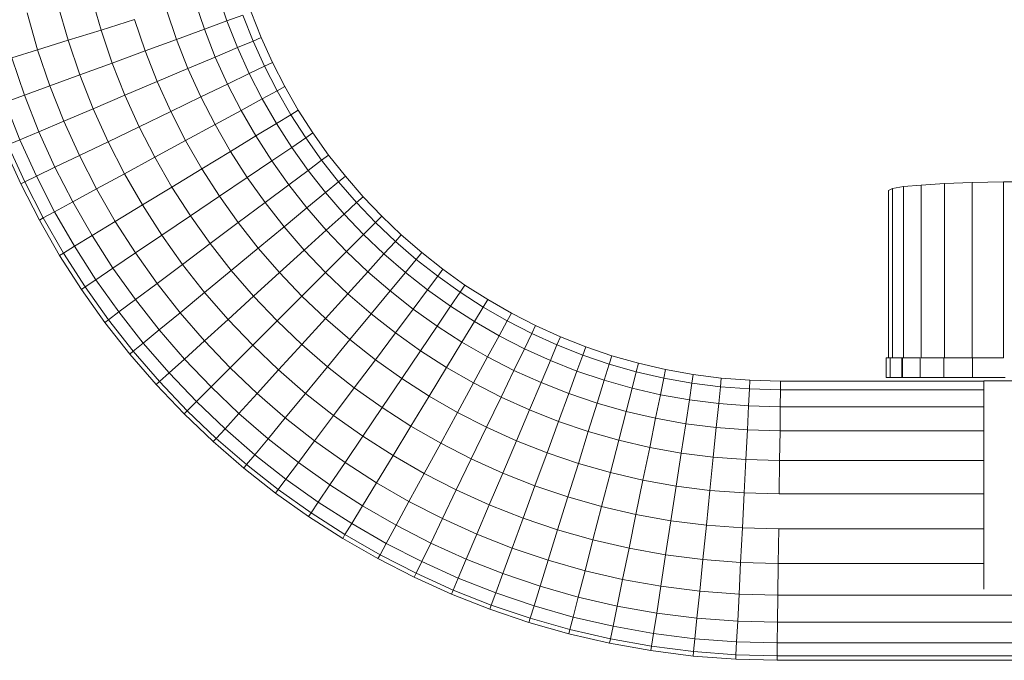
# Model space of a CAD drawing. Units: millimetres. Extents: x -2930 to 7150, y -3002 to 4126.
# Drawn here: x 2555 to 2765, y 172 to 309 of the extents above; entities that cross this region are included whole.
import ezdxf

# ---------------------------------------------------------------- set-up
doc = ezdxf.new("R2010")
doc.units = ezdxf.units.MM
doc.layers.add('A-GENM', color=13, linetype='Continuous', lineweight=9)
doc.layers.add('G-IMPT', color=8, linetype='Continuous', lineweight=9)

# ---------------------------------------------------------------- blocks, each defined once
blk = doc.blocks.new('D  Gym Spacwalker - 4_DWG-417863-East')
at = {"layer": 'G-IMPT'}
for p, q in [((786.9, 314.13), (788.95, 306.93)), ((813.93, 314.7), (815.9, 308.87)), ((779.74, 312.29), (781.89, 304.73)), ((809.01, 313.17), (811.07, 307.1)), ((773.15, 310.59), (775.39, 302.71)), ((802.95, 311.28), (805.1, 304.92)), ((819.3, 310.12), (815.9, 308.87)), ((819.3, 310.12), (821.49, 304.58)), ((821.06, 310.76), (823.21, 305.31)), ((796.12, 309.16), (788.95, 306.93)), ((796.12, 309.16), (798.39, 302.45)), ((815.9, 308.87), (811.07, 307.1)), ((815.9, 308.87), (818.15, 303.17)), ((788.95, 306.93), (781.89, 304.73)), ((788.95, 306.93), (791.34, 299.87)), ((811.07, 307.1), (805.1, 304.92)), ((811.07, 307.1), (813.41, 301.16)), ((781.89, 304.73), (775.39, 302.71)), ((781.89, 304.73), (784.4, 297.33)), ((805.1, 304.92), (798.39, 302.45)), ((805.1, 304.92), (807.56, 298.69)), ((821.49, 304.58), (818.15, 303.17)), ((823.21, 305.31), (821.49, 304.58)), ((821.49, 304.58), (823.93, 299.18)), ((823.21, 305.31), (825.62, 300)), ((775.39, 302.71), (769.86, 300.98)), ((775.39, 302.71), (778.01, 294.99)), ((798.39, 302.45), (791.34, 299.87)), ((798.39, 302.45), (800.97, 295.9)), ((818.15, 303.17), (813.41, 301.16)), ((818.15, 303.17), (820.67, 297.61)), ((769.86, 300.98), (772.57, 292.99)), ((791.34, 299.87), (784.4, 297.33)), ((791.34, 299.87), (794.06, 292.97)), ((813.41, 301.16), (807.56, 298.69)), ((813.41, 301.16), (816.03, 295.37)), ((823.93, 299.18), (820.67, 297.61)), ((825.62, 300), (823.93, 299.18)), ((823.93, 299.18), (826.63, 293.92)), ((825.62, 300), (828.27, 294.82)), ((784.4, 297.33), (778.01, 294.99)), ((784.4, 297.33), (787.25, 290.09)), ((807.56, 298.69), (800.97, 295.9)), ((807.56, 298.69), (810.31, 292.61)), ((820.67, 297.61), (816.03, 295.37)), ((820.67, 297.61), (823.45, 292.19)), ((778.01, 294.99), (772.57, 292.99)), ((778.01, 294.99), (780.99, 287.44)), ((800.97, 295.9), (794.06, 292.97)), ((800.97, 295.9), (803.87, 289.51)), ((816.03, 295.37), (810.31, 292.61)), ((816.03, 295.37), (818.92, 289.73)), ((772.57, 292.99), (768.42, 291.47)), ((772.57, 292.99), (775.65, 285.18)), ((794.06, 292.97), (787.25, 290.09)), ((794.06, 292.97), (797.1, 286.25)), ((826.63, 293.92), (823.45, 292.19)), ((828.27, 294.82), (826.63, 293.92)), ((826.63, 293.92), (829.57, 288.81)), ((828.27, 294.82), (831.17, 289.79)), ((768.42, 291.47), (771.58, 283.46)), ((810.31, 292.61), (803.87, 289.51)), ((810.31, 292.61), (813.34, 286.7)), ((823.45, 292.19), (818.92, 289.73)), ((823.45, 292.19), (826.47, 286.93)), ((787.25, 290.09), (780.99, 287.44)), ((787.25, 290.09), (790.45, 283.04)), ((803.87, 289.51), (797.1, 286.25)), ((803.87, 289.51), (807.06, 283.28)), ((818.92, 289.73), (813.34, 286.7)), ((818.92, 289.73), (822.07, 284.26)), ((829.57, 288.81), (826.47, 286.93)), ((831.17, 289.79), (829.57, 288.81)), ((829.57, 288.81), (832.75, 283.85)), ((831.17, 289.79), (834.3, 284.9)), ((780.99, 287.44), (775.65, 285.18)), ((780.99, 287.44), (784.32, 280.08)), ((813.34, 286.7), (807.06, 283.28)), ((813.34, 286.7), (816.65, 280.96)), ((826.47, 286.93), (822.07, 284.26)), ((826.47, 286.93), (829.75, 281.82)), ((775.65, 285.18), (771.58, 283.46)), ((775.65, 285.18), (779.1, 277.56)), ((797.1, 286.25), (790.45, 283.04)), ((797.1, 286.25), (800.46, 279.7)), ((834.3, 284.9), (832.75, 283.85)), ((834.3, 284.9), (837.66, 280.18)), ((771.58, 283.46), (769.03, 282.38)), ((769.03, 282.38), (772.62, 274.44)), ((771.58, 283.46), (775.11, 275.64)), ((790.45, 283.04), (784.32, 280.08)), ((790.45, 283.04), (793.97, 276.17)), ((807.06, 283.28), (800.46, 279.7)), ((807.06, 283.28), (810.53, 277.24)), ((822.07, 284.26), (816.65, 280.96)), ((822.07, 284.26), (825.48, 278.94)), ((832.75, 283.85), (829.75, 281.82)), ((832.75, 283.85), (836.16, 279.06)), ((771.77, 274.03), (768.16, 282.01)), ((816.65, 280.96), (810.53, 277.24)), ((816.65, 280.96), (820.22, 275.39)), ((829.75, 281.82), (825.48, 278.94)), ((829.75, 281.82), (833.26, 276.89)), ((784.32, 280.08), (779.1, 277.56)), ((784.32, 280.08), (787.99, 272.92)), ((800.46, 279.7), (793.97, 276.17)), ((800.46, 279.7), (804.12, 273.34)), ((825.48, 278.94), (820.22, 275.39)), ((825.48, 278.94), (829.13, 273.81)), ((836.16, 279.06), (833.26, 276.89)), ((837.66, 280.18), (836.16, 279.06)), ((836.16, 279.06), (839.79, 274.44)), ((837.66, 280.18), (841.23, 275.63)), ((779.1, 277.56), (775.11, 275.64)), ((779.1, 277.56), (782.9, 270.15)), ((793.97, 276.17), (787.99, 272.92)), ((793.97, 276.17), (797.81, 269.5)), ((810.53, 277.24), (804.12, 273.34)), ((810.53, 277.24), (814.29, 271.38)), ((833.26, 276.89), (829.13, 273.81)), ((833.26, 276.89), (837, 272.14)), ((772.62, 274.44), (771.77, 274.03)), ((775.75, 266.27), (771.77, 274.03)), ((775.11, 275.64), (772.62, 274.44)), ((772.62, 274.44), (776.58, 266.72)), ((775.11, 275.64), (779.01, 268.04)), ((820.22, 275.39), (814.29, 271.38)), ((820.22, 275.39), (824.05, 270)), ((839.79, 274.44), (837, 272.14)), ((841.23, 275.63), (839.79, 274.44)), ((839.79, 274.44), (843.64, 270)), ((841.23, 275.63), (845.02, 271.26)), ((964.46, 273.77), (969.41, 274.06)), ((969.41, 274.06), (975.35, 274.29)), ((969.41, 274.06), (969.41, 236.8)), ((975.35, 274.29), (982.07, 274.43)), ((975.35, 274.29), (975.35, 236.8)), ((982.07, 274.43), (989.4, 274.48)), ((982.07, 274.43), (982.07, 236.8)), ((787.99, 272.92), (782.9, 270.15)), ((787.99, 272.92), (791.99, 265.96)), ((804.12, 273.34), (797.81, 269.5)), ((804.12, 273.34), (808.07, 267.18)), ((829.13, 273.81), (824.05, 270)), ((829.13, 273.81), (833.02, 268.86)), ((837, 272.14), (833.02, 268.86)), ((837, 272.14), (840.96, 267.56)), ((957.44, 272.59), (958.28, 273.02)), ((957.44, 272.59), (957.44, 236.8)), ((958.28, 273.02), (960.69, 273.42)), ((958.28, 273.02), (958.28, 236.8)), ((960.69, 273.42), (964.46, 273.77)), ((960.69, 273.42), (960.69, 236.8)), ((964.46, 273.77), (964.46, 236.8)), ((782.9, 270.15), (779.01, 268.04)), ((782.9, 270.15), (787.04, 262.95)), ((814.29, 271.38), (808.07, 267.18)), ((814.29, 271.38), (818.32, 265.72)), ((824.05, 270), (818.32, 265.72)), ((824.05, 270), (828.13, 264.81)), ((843.64, 270), (840.96, 267.56)), ((845.02, 271.26), (843.64, 270)), ((843.64, 270), (847.69, 265.75)), ((845.02, 271.26), (849.01, 267.08)), ((779.01, 268.04), (776.58, 266.72)), ((779.01, 268.04), (783.26, 260.65)), ((797.81, 269.5), (791.99, 265.96)), ((797.81, 269.5), (801.95, 263.04)), ((833.02, 268.86), (828.13, 264.81)), ((833.02, 268.86), (837.15, 264.1)), ((776.58, 266.72), (775.75, 266.27)), ((780.09, 258.72), (775.75, 266.27)), ((776.58, 266.72), (780.9, 259.21)), ((791.99, 265.96), (787.04, 262.95)), ((791.99, 265.96), (796.31, 259.23)), ((808.07, 267.18), (801.95, 263.04)), ((808.07, 267.18), (812.31, 261.22)), ((818.32, 265.72), (812.31, 261.22)), ((818.32, 265.72), (822.61, 260.26)), ((840.96, 267.56), (837.15, 264.1)), ((840.96, 267.56), (845.13, 263.19)), ((847.69, 265.75), (845.13, 263.19)), ((849.01, 267.08), (847.69, 265.75)), ((847.69, 265.75), (851.94, 261.7)), ((849.01, 267.08), (853.2, 263.09)), ((828.13, 264.81), (822.61, 260.26)), ((828.13, 264.81), (832.45, 259.83)), ((837.15, 264.1), (832.45, 259.83)), ((837.15, 264.1), (841.48, 259.55)), ((787.04, 262.95), (783.26, 260.65)), ((787.04, 262.95), (791.51, 255.98)), ((801.95, 263.04), (796.31, 259.23)), ((801.95, 263.04), (806.39, 256.79)), ((845.13, 263.19), (841.48, 259.55)), ((845.13, 263.19), (849.5, 259.02)), ((851.94, 261.7), (849.5, 259.02)), ((853.2, 263.09), (851.94, 261.7)), ((851.94, 261.7), (856.38, 257.86)), ((853.2, 263.09), (857.57, 259.3)), ((780.9, 259.21), (780.09, 258.72)), ((783.26, 260.65), (780.9, 259.21)), ((780.9, 259.21), (785.55, 251.95)), ((783.26, 260.65), (787.85, 253.51)), ((796.31, 259.23), (791.51, 255.98)), ((796.31, 259.23), (800.94, 252.72)), ((812.31, 261.22), (806.39, 256.79)), ((812.31, 261.22), (816.82, 255.48)), ((822.61, 260.26), (816.82, 255.48)), ((822.61, 260.26), (827.15, 255.02)), ((832.45, 259.83), (827.15, 255.02)), ((832.45, 259.83), (836.99, 255.06)), ((841.48, 259.55), (836.99, 255.06)), ((841.48, 259.55), (846.04, 255.21)), ((857.57, 259.3), (856.38, 257.86)), ((857.57, 259.3), (862.11, 255.73)), ((784.77, 251.43), (780.09, 258.72)), ((849.5, 259.02), (846.04, 255.21)), ((849.5, 259.02), (854.07, 255.06)), ((856.38, 257.86), (854.07, 255.06)), ((856.38, 257.86), (860.99, 254.23)), ((791.51, 255.98), (787.85, 253.51)), ((791.51, 255.98), (796.3, 249.24)), ((806.39, 256.79), (800.94, 252.72)), ((806.39, 256.79), (811.12, 250.78)), ((816.82, 255.48), (811.12, 250.78)), ((816.82, 255.48), (821.6, 249.97)), ((827.15, 255.02), (821.6, 249.97)), ((827.15, 255.02), (831.93, 250)), ((836.99, 255.06), (831.93, 250)), ((836.99, 255.06), (841.76, 250.51)), ((846.04, 255.21), (841.76, 250.51)), ((846.04, 255.21), (850.79, 251.09)), ((854.07, 255.06), (850.79, 251.09)), ((854.07, 255.06), (858.82, 251.33)), ((862.11, 255.73), (860.99, 254.23)), ((862.11, 255.73), (866.83, 252.37)), ((787.85, 253.51), (785.55, 251.95)), ((787.85, 253.51), (792.76, 246.6)), ((860.99, 254.23), (858.82, 251.33)), ((860.99, 254.23), (865.78, 250.82)), ((785.55, 251.95), (784.77, 251.43)), ((789.79, 244.37), (784.77, 251.43)), ((785.55, 251.95), (790.54, 244.94)), ((800.94, 252.72), (796.3, 249.24)), ((800.94, 252.72), (805.87, 246.45)), ((811.12, 250.78), (805.87, 246.45)), ((811.12, 250.78), (816.13, 245)), ((850.79, 251.09), (846.75, 246.19)), ((850.79, 251.09), (855.74, 247.2)), ((858.82, 251.33), (855.74, 247.2)), ((858.82, 251.33), (863.76, 247.82)), ((865.78, 250.82), (863.76, 247.82)), ((866.83, 252.37), (865.78, 250.82)), ((865.78, 250.82), (870.74, 247.64)), ((866.83, 252.37), (871.71, 249.24)), ((796.3, 249.24), (792.76, 246.6)), ((796.3, 249.24), (801.4, 242.76)), ((821.6, 249.97), (816.13, 245)), ((821.6, 249.97), (826.63, 244.69)), ((831.93, 250), (826.63, 244.69)), ((831.93, 250), (836.95, 245.22)), ((841.76, 250.51), (836.95, 245.22)), ((841.76, 250.51), (846.75, 246.19)), ((871.71, 249.24), (870.74, 247.64)), ((871.71, 249.24), (876.75, 246.34)), ((792.76, 246.6), (790.54, 244.94)), ((792.76, 246.6), (797.99, 239.94)), ((855.74, 247.2), (851.93, 242.12)), ((855.74, 247.2), (860.87, 243.55)), ((863.76, 247.82), (860.87, 243.55)), ((863.76, 247.82), (868.86, 244.54)), ((870.74, 247.64), (868.86, 244.54)), ((870.74, 247.64), (875.85, 244.7)), ((790.54, 244.94), (789.79, 244.37)), ((790.54, 244.94), (795.86, 238.18)), ((805.87, 246.45), (801.4, 242.76)), ((805.87, 246.45), (811.09, 240.42)), ((816.13, 245), (811.09, 240.42)), ((816.13, 245), (821.4, 239.47)), ((826.63, 244.69), (821.4, 239.47)), ((826.63, 244.69), (831.9, 239.66)), ((836.95, 245.22), (831.9, 239.66)), ((836.95, 245.22), (842.19, 240.68)), ((846.75, 246.19), (842.19, 240.68)), ((846.75, 246.19), (851.93, 242.12)), ((868.86, 244.54), (866.18, 240.14)), ((868.86, 244.54), (874.12, 241.51)), ((875.85, 244.7), (874.12, 241.51)), ((876.75, 246.34), (875.85, 244.7)), ((875.85, 244.7), (881.11, 242)), ((876.75, 246.34), (881.93, 243.69)), ((795.13, 237.58), (789.79, 244.37)), ((801.4, 242.76), (797.99, 239.94)), ((801.4, 242.76), (806.8, 236.52)), ((860.87, 243.55), (857.32, 238.29)), ((860.87, 243.55), (866.18, 240.14)), ((881.93, 243.69), (881.11, 242)), ((881.93, 243.69), (887.25, 241.28)), ((811.09, 240.42), (806.8, 236.52)), ((811.09, 240.42), (816.59, 234.66)), ((842.19, 240.68), (837.41, 234.89)), ((842.19, 240.68), (847.65, 236.39)), ((851.93, 242.12), (847.65, 236.39)), ((851.93, 242.12), (857.32, 238.29)), ((874.12, 241.51), (871.66, 236.99)), ((874.12, 241.51), (879.54, 238.74)), ((881.11, 242), (879.54, 238.74)), ((881.11, 242), (886.52, 239.56)), ((887.25, 241.28), (886.52, 239.56)), ((887.25, 241.28), (892.69, 239.13)), ((795.86, 238.18), (795.13, 237.58)), ((797.99, 239.94), (795.86, 238.18)), ((795.86, 238.18), (801.48, 231.69)), ((797.99, 239.94), (803.53, 233.55)), ((821.4, 239.47), (816.59, 234.66)), ((821.4, 239.47), (826.93, 234.2)), ((831.9, 239.66), (826.93, 234.2)), ((831.9, 239.66), (837.41, 234.89)), ((857.32, 238.29), (853.31, 232.36)), ((857.32, 238.29), (862.88, 234.72)), ((866.18, 240.14), (862.88, 234.72)), ((866.18, 240.14), (871.66, 236.99)), ((879.54, 238.74), (877.3, 234.1)), ((879.54, 238.74), (885.11, 236.22)), ((886.52, 239.56), (885.11, 236.22)), ((886.52, 239.56), (892.05, 237.37)), ((892.69, 239.13), (892.05, 237.37)), ((892.69, 239.13), (898.27, 237.24)), ((800.78, 231.05), (795.13, 237.58)), ((806.8, 236.52), (803.53, 233.55)), ((806.8, 236.52), (812.49, 230.56)), ((847.65, 236.39), (843.15, 230.38)), ((847.65, 236.39), (853.31, 232.36)), ((871.66, 236.99), (868.63, 231.41)), ((871.66, 236.99), (877.3, 234.1)), ((885.11, 236.22), (883.1, 231.48)), ((885.11, 236.22), (890.8, 233.97)), ((892.05, 237.37), (890.8, 233.97)), ((892.05, 237.37), (897.71, 235.46)), ((898.27, 237.24), (897.71, 235.46)), ((898.27, 237.24), (903.96, 235.62)), ((956.95, 232.59), (956.95, 236.79)), ((956.95, 236.79), (957.83, 236.79)), ((957.83, 236.79), (960.31, 236.79)), ((957.83, 232.59), (957.83, 236.79)), ((960.31, 236.79), (960.67, 236.79)), ((960.31, 232.59), (960.31, 236.79)), ((964.21, 236.8), (960.69, 236.8)), ((960.69, 236.79), (964.21, 236.79)), ((964.21, 232.59), (964.21, 236.79)), ((969.41, 236.8), (964.46, 236.8)), ((969.32, 232.59), (969.32, 236.79)), ((975.35, 236.8), (969.41, 236.8)), ((982.07, 236.8), (975.35, 236.8)), ((975.45, 232.59), (975.45, 236.79)), ((978.46, 236.79), (982.07, 236.79)), ((816.59, 234.66), (812.49, 230.56)), ((816.59, 234.66), (822.35, 229.16)), ((826.93, 234.2), (822.35, 229.16)), ((826.93, 234.2), (832.71, 229.19)), ((837.41, 234.89), (832.71, 229.19)), ((837.41, 234.89), (843.15, 230.38)), ((862.88, 234.72), (859.17, 228.6)), ((862.88, 234.72), (868.63, 231.41)), ((877.3, 234.1), (874.55, 228.38)), ((877.3, 234.1), (883.1, 231.48)), ((890.8, 233.97), (889.03, 229.13)), ((890.8, 233.97), (896.63, 231.99)), ((897.71, 235.46), (896.63, 231.99)), ((897.71, 235.46), (903.49, 233.81)), ((903.96, 235.62), (903.49, 233.81)), ((903.96, 235.62), (909.76, 234.28)), ((909.76, 234.28), (909.39, 232.45)), ((909.76, 234.28), (915.67, 233.22)), ((803.53, 233.55), (801.48, 231.69)), ((803.53, 233.55), (809.36, 227.43)), ((853.31, 232.36), (849.11, 226.14)), ((853.31, 232.36), (859.17, 228.6)), ((896.63, 231.99), (895.1, 227.08)), ((896.63, 231.99), (902.59, 230.3)), ((903.49, 233.81), (902.59, 230.3)), ((903.49, 233.81), (909.39, 232.45)), ((909.39, 232.45), (908.66, 228.9)), ((909.39, 232.45), (915.39, 231.37)), ((915.67, 233.22), (915.39, 231.37)), ((915.67, 233.22), (921.68, 232.46)), ((921.68, 232.46), (921.49, 230.6)), ((921.68, 232.46), (927.79, 231.99)), ((927.79, 231.99), (927.7, 230.13)), ((927.79, 231.99), (934.37, 231.83)), ((934.37, 231.83), (934.35, 229.96)), ((934.37, 231.83), (977.85, 231.83)), ((956.95, 232.59), (957.83, 232.59)), ((957.83, 232.59), (960.31, 232.59)), ((960.31, 232.59), (964.21, 232.59)), ((964.21, 232.59), (969.32, 232.59)), ((969.32, 232.59), (975.45, 232.59)), ((975.45, 232.59), (982.39, 232.59)), ((977.85, 187.27), (977.85, 231.84)), ((983.85, 231.84), (977.85, 231.84)), ((801.48, 231.69), (800.78, 231.05)), ((806.74, 224.81), (800.78, 231.05)), ((801.48, 231.69), (807.4, 225.47)), ((812.49, 230.56), (809.36, 227.43)), ((812.49, 230.56), (818.45, 224.87)), ((843.15, 230.38), (838.73, 224.46)), ((843.15, 230.38), (849.11, 226.14)), ((868.63, 231.41), (865.22, 225.12)), ((868.63, 231.41), (874.55, 228.38)), ((883.1, 231.48), (880.62, 225.63)), ((883.1, 231.48), (889.03, 229.13)), ((902.59, 230.3), (901.3, 225.32)), ((902.59, 230.3), (908.66, 228.9)), ((915.39, 231.37), (914.84, 227.79)), ((915.39, 231.37), (921.49, 230.6)), ((921.49, 230.6), (921.13, 226.99)), ((921.49, 230.6), (927.7, 230.13)), ((927.7, 230.13), (927.51, 226.51)), ((927.7, 230.13), (934.35, 229.96)), ((934.35, 229.96), (934.3, 226.33)), ((934.35, 229.96), (977.85, 229.96)), ((822.35, 229.16), (818.45, 224.87)), ((822.35, 229.16), (828.38, 223.94)), ((832.71, 229.19), (828.38, 223.94)), ((832.71, 229.19), (838.73, 224.46)), ((859.17, 228.6), (855.27, 222.19)), ((859.17, 228.6), (865.22, 225.12)), ((874.55, 228.38), (871.44, 221.93)), ((874.55, 228.38), (880.62, 225.63)), ((889.03, 229.13), (886.85, 223.17)), ((889.03, 229.13), (895.1, 227.08)), ((908.66, 228.9), (907.63, 223.85)), ((908.66, 228.9), (914.84, 227.79)), ((914.84, 227.79), (914.06, 222.7)), ((914.84, 227.79), (921.13, 226.99)), ((807.4, 225.47), (806.74, 224.81)), ((809.36, 227.43), (807.4, 225.47)), ((807.4, 225.47), (813.62, 219.55)), ((809.36, 227.43), (815.48, 221.6)), ((849.11, 226.14), (844.97, 220.02)), ((849.11, 226.14), (855.27, 222.19)), ((880.62, 225.63), (877.83, 219.04)), ((880.62, 225.63), (886.85, 223.17)), ((895.1, 227.08), (893.22, 221.01)), ((895.1, 227.08), (901.3, 225.32)), ((921.13, 226.99), (920.61, 221.87)), ((921.13, 226.99), (927.51, 226.51)), ((927.51, 226.51), (927.25, 221.36)), ((927.51, 226.51), (934.3, 226.33)), ((934.3, 226.33), (934.24, 221.19)), ((934.3, 226.33), (977.85, 226.33)), ((812.98, 218.85), (806.74, 224.81)), ((818.45, 224.87), (815.48, 221.6)), ((818.45, 224.87), (824.69, 219.47)), ((828.38, 223.94), (824.69, 219.47)), ((828.38, 223.94), (834.65, 219.01)), ((838.73, 224.46), (834.65, 219.01)), ((838.73, 224.46), (844.97, 220.02)), ((865.22, 225.12), (861.63, 218.53)), ((865.22, 225.12), (871.44, 221.93)), ((901.3, 225.32), (899.72, 219.16)), ((901.3, 225.32), (907.63, 223.85)), ((907.63, 223.85), (906.35, 217.63)), ((907.63, 223.85), (914.06, 222.7)), ((815.48, 221.6), (813.62, 219.55)), ((815.48, 221.6), (821.87, 216.06)), ((855.27, 222.19), (851.43, 215.87)), ((855.27, 222.19), (861.63, 218.53)), ((871.44, 221.93), (868.18, 215.17)), ((871.44, 221.93), (877.83, 219.04)), ((886.85, 223.17), (884.39, 216.45)), ((886.85, 223.17), (893.22, 221.01)), ((914.06, 222.7), (913.1, 216.42)), ((914.06, 222.7), (920.61, 221.87)), ((920.61, 221.87), (919.96, 215.55)), ((920.61, 221.87), (927.25, 221.36)), ((927.25, 221.36), (926.93, 215.02)), ((927.25, 221.36), (934.24, 221.19)), ((813.62, 219.55), (812.98, 218.85)), ((813.62, 219.55), (820.11, 213.93)), ((824.69, 219.47), (821.87, 216.06)), ((824.69, 219.47), (831.18, 214.37)), ((844.97, 220.02), (841.16, 214.38)), ((844.97, 220.02), (851.43, 215.87)), ((893.22, 221.01), (891.09, 214.18)), ((893.22, 221.01), (899.72, 219.16)), ((899.72, 219.16), (897.94, 212.24)), ((899.72, 219.16), (906.35, 217.63)), ((934.24, 221.19), (934.16, 214.84)), ((934.24, 221.19), (977.85, 221.19)), ((819.51, 213.2), (812.98, 218.85)), ((834.65, 219.01), (831.18, 214.37)), ((834.65, 219.01), (841.16, 214.38)), ((861.63, 218.53), (858.1, 212.04)), ((861.63, 218.53), (868.18, 215.17)), ((877.83, 219.04), (874.91, 212.13)), ((877.83, 219.04), (884.39, 216.45)), ((906.35, 217.63), (904.92, 210.62)), ((906.35, 217.63), (913.1, 216.42)), ((821.87, 216.06), (820.11, 213.93)), ((821.87, 216.06), (828.53, 210.83)), ((851.43, 215.87), (847.9, 210.06)), ((851.43, 215.87), (858.1, 212.04)), ((868.18, 215.17), (864.97, 208.52)), ((868.18, 215.17), (874.91, 212.13)), ((884.39, 216.45), (881.8, 209.41)), ((884.39, 216.45), (891.09, 214.18)), ((913.1, 216.42), (912.02, 209.35)), ((913.1, 216.42), (919.96, 215.55)), ((919.96, 215.55), (919.24, 208.43)), ((919.96, 215.55), (926.93, 215.02)), ((926.93, 215.02), (926.57, 207.88)), ((926.93, 215.02), (934.16, 214.84)), ((820.11, 213.93), (819.51, 213.2)), ((826.31, 207.86), (819.51, 213.2)), ((820.11, 213.93), (826.87, 208.61)), ((831.18, 214.37), (828.53, 210.83)), ((831.18, 214.37), (837.92, 209.58)), ((841.16, 214.38), (837.92, 209.58)), ((841.16, 214.38), (847.9, 210.06)), ((891.09, 214.18), (888.86, 207.01)), ((891.09, 214.18), (897.94, 212.24)), ((934.16, 214.84), (934.07, 207.69)), ((934.16, 214.84), (977.85, 214.84)), ((828.53, 210.83), (826.87, 208.61)), ((828.53, 210.83), (835.44, 205.91)), ((858.1, 212.04), (854.85, 206.06)), ((858.1, 212.04), (864.97, 208.52)), ((874.91, 212.13), (872.03, 205.32)), ((874.91, 212.13), (881.8, 209.41)), ((897.94, 212.24), (896.06, 204.97)), ((897.94, 212.24), (904.92, 210.62)), ((826.87, 208.61), (826.31, 207.86)), ((826.87, 208.61), (833.89, 203.62)), ((837.92, 209.58), (835.44, 205.91)), ((837.92, 209.58), (844.89, 205.1)), ((847.9, 210.06), (844.89, 205.1)), ((847.9, 210.06), (854.85, 206.06)), ((881.8, 209.41), (879.26, 202.47)), ((881.8, 209.41), (888.86, 207.01)), ((904.92, 210.62), (903.41, 203.27)), ((904.92, 210.62), (912.02, 209.35)), ((912.02, 209.35), (910.88, 201.93)), ((912.02, 209.35), (919.24, 208.43)), ((833.36, 202.84), (826.31, 207.86)), ((864.97, 208.52), (862.01, 202.38)), ((864.97, 208.52), (872.03, 205.32)), ((888.86, 207.01), (886.66, 199.96)), ((888.86, 207.01), (896.06, 204.97)), ((919.24, 208.43), (918.48, 200.96)), ((919.24, 208.43), (926.57, 207.88)), ((926.57, 207.88), (926.19, 200.38)), ((926.57, 207.88), (934.07, 207.69)), ((934.07, 207.69), (977.85, 207.69)), ((835.44, 205.91), (833.89, 203.62)), ((835.44, 205.91), (842.59, 201.33)), ((844.89, 205.1), (842.59, 201.33)), ((844.89, 205.1), (852.09, 200.96)), ((854.85, 206.06), (852.09, 200.96)), ((854.85, 206.06), (862.01, 202.38)), ((872.03, 205.32), (869.37, 199.05)), ((872.03, 205.32), (879.26, 202.47)), ((896.06, 204.97), (894.22, 197.81)), ((896.06, 204.97), (903.41, 203.27)), ((833.89, 203.62), (833.36, 202.84)), ((840.66, 198.15), (833.36, 202.84)), ((833.89, 203.62), (841.15, 198.96)), ((862.01, 202.38), (859.5, 197.16)), ((862.01, 202.38), (869.37, 199.05)), ((879.26, 202.47), (876.92, 196.08)), ((879.26, 202.47), (886.66, 199.96)), ((903.41, 203.27), (901.93, 196.03)), ((903.41, 203.27), (910.88, 201.93)), ((842.59, 201.33), (841.15, 198.96)), ((842.59, 201.33), (849.97, 197.08)), ((852.09, 200.96), (849.97, 197.08)), ((852.09, 200.96), (859.5, 197.16)), ((910.88, 201.93), (909.77, 194.63)), ((910.88, 201.93), (918.48, 200.96)), ((918.48, 200.96), (917.73, 193.61)), ((918.48, 200.96), (926.19, 200.38)), ((926.19, 200.38), (925.81, 193)), ((926.19, 200.38), (933.97, 200.18)), ((933.97, 200.18), (933.88, 192.79)), ((933.97, 200.18), (977.85, 200.18)), ((841.15, 198.96), (840.66, 198.15)), ((848.2, 193.82), (840.66, 198.15)), ((841.15, 198.96), (848.65, 194.64)), ((869.37, 199.05), (867.11, 193.72)), ((869.37, 199.05), (876.92, 196.08)), ((886.66, 199.96), (884.64, 193.46)), ((886.66, 199.96), (894.22, 197.81)), ((849.97, 197.08), (848.65, 194.64)), ((849.97, 197.08), (857.58, 193.18)), ((859.5, 197.16), (857.58, 193.18)), ((859.5, 197.16), (867.11, 193.72)), ((876.92, 196.08), (874.92, 190.63)), ((876.92, 196.08), (884.64, 193.46)), ((894.22, 197.81), (892.52, 191.22)), ((894.22, 197.81), (901.93, 196.03)), ((901.93, 196.03), (900.56, 189.36)), ((901.93, 196.03), (909.77, 194.63)), ((848.65, 194.64), (848.2, 193.82)), ((848.65, 194.64), (856.38, 190.69)), ((909.77, 194.63), (908.74, 187.9)), ((909.77, 194.63), (917.73, 193.61)), ((855.97, 189.84), (848.2, 193.82)), ((857.58, 193.18), (856.38, 190.69)), ((857.58, 193.18), (865.39, 189.65)), ((867.11, 193.72), (865.39, 189.65)), ((867.11, 193.72), (874.92, 190.63)), ((884.64, 193.46), (882.92, 187.93)), ((884.64, 193.46), (892.52, 191.22)), ((917.73, 193.61), (917.05, 186.84)), ((917.73, 193.61), (925.81, 193)), ((925.81, 193), (925.47, 186.2)), ((925.81, 193), (933.88, 192.79)), ((933.88, 192.79), (933.79, 185.99)), ((933.88, 192.79), (977.85, 192.79)), ((856.38, 190.69), (855.97, 189.84)), ((863.94, 186.23), (855.97, 189.84)), ((856.38, 190.69), (864.31, 187.1)), ((865.39, 189.65), (864.31, 187.1)), ((865.39, 189.65), (873.4, 186.48)), ((874.92, 190.63), (873.4, 186.48)), ((874.92, 190.63), (882.92, 187.93)), ((892.52, 191.22), (891.08, 185.61)), ((892.52, 191.22), (900.56, 189.36)), ((882.92, 187.93), (881.6, 183.71)), ((882.92, 187.93), (891.08, 185.61)), ((900.56, 189.36), (899.4, 183.68)), ((900.56, 189.36), (908.74, 187.9)), ((908.74, 187.9), (907.86, 182.17)), ((908.74, 187.9), (917.05, 186.84)), ((864.31, 187.1), (863.94, 186.23)), ((872.13, 183), (863.94, 186.23)), ((864.31, 187.1), (872.45, 183.88)), ((873.4, 186.48), (872.45, 183.88)), ((873.4, 186.48), (881.6, 183.71)), ((891.08, 185.61), (889.98, 181.32)), ((891.08, 185.61), (899.4, 183.68)), ((917.05, 186.84), (916.46, 181.08)), ((917.05, 186.84), (925.47, 186.2)), ((925.47, 186.2), (925.18, 180.41)), ((925.47, 186.2), (933.79, 185.99)), ((933.79, 185.99), (933.72, 180.19)), ((933.79, 185.99), (1086, 185.99)), ((872.45, 183.88), (872.13, 183)), ((872.45, 183.88), (880.78, 181.06)), ((881.6, 183.71), (880.78, 181.06)), ((881.6, 183.71), (889.98, 181.32)), ((899.4, 183.68), (898.51, 179.35)), ((899.4, 183.68), (907.86, 182.17)), ((880.5, 180.16), (872.13, 183)), ((889.98, 181.32), (889.29, 178.64)), ((889.98, 181.32), (898.51, 179.35)), ((907.86, 182.17), (907.19, 177.8)), ((907.86, 182.17), (916.46, 181.08)), ((880.78, 181.06), (880.5, 180.16)), ((889.05, 177.73), (880.5, 180.16)), ((880.78, 181.06), (889.29, 178.64)), ((898.51, 179.35), (897.95, 176.64)), ((898.51, 179.35), (907.19, 177.8)), ((916.46, 181.08), (916.01, 176.68)), ((916.46, 181.08), (925.18, 180.41)), ((925.18, 180.41), (924.95, 176)), ((925.18, 180.41), (933.72, 180.19)), ((933.72, 180.19), (933.66, 175.77)), ((933.72, 180.19), (1086, 180.19)), ((889.29, 178.64), (889.05, 177.73)), ((897.76, 175.72), (889.05, 177.73)), ((889.29, 178.64), (897.95, 176.64)), ((907.19, 177.8), (906.77, 175.06)), ((907.19, 177.8), (916.01, 176.68)), ((897.95, 176.64), (897.76, 175.72)), ((906.63, 174.13), (897.76, 175.72)), ((897.95, 176.64), (906.77, 175.06)), ((906.77, 175.06), (906.63, 174.13)), ((906.77, 175.06), (915.73, 173.92)), ((916.01, 176.68), (915.73, 173.92)), ((916.01, 176.68), (924.95, 176)), ((924.95, 176), (924.81, 173.23)), ((924.95, 176), (933.66, 175.77)), ((933.66, 175.77), (933.63, 173.01)), ((933.66, 175.77), (1086, 175.77)), ((915.64, 172.98), (906.63, 174.13)), ((915.73, 173.92), (915.64, 172.98)), ((924.76, 172.29), (915.64, 172.98)), ((915.73, 173.92), (924.81, 173.23)), ((924.81, 173.23), (924.76, 172.29)), ((924.81, 173.23), (933.63, 173.01)), ((933.63, 173.01), (933.62, 172.06)), ((933.63, 173.01), (1086, 173.01)), ((933.62, 172.06), (924.76, 172.29)), ((1086, 172.06), (933.62, 172.06))]:
    blk.add_line(p, q, dxfattribs=at)
blk = doc.blocks.new('D  Gym Spacwalker - D  Gym Spacwalker-417879-East')
at = {"layer": 'A-GENM'}
blk.add_line((960.48, 236.79), (960.48, 232.59), dxfattribs=at)
blk.add_blockref('D  Gym Spacwalker - 4_DWG-417863-East', (0, 0))

msp = doc.modelspace()

# ---------------------------------------------------------------- block references
at = {"layer": 'A-GENM'}
msp.add_blockref('D  Gym Spacwalker - D  Gym Spacwalker-417879-East', (1783.26, 0), dxfattribs=at)

doc.saveas('drawing.dxf')
